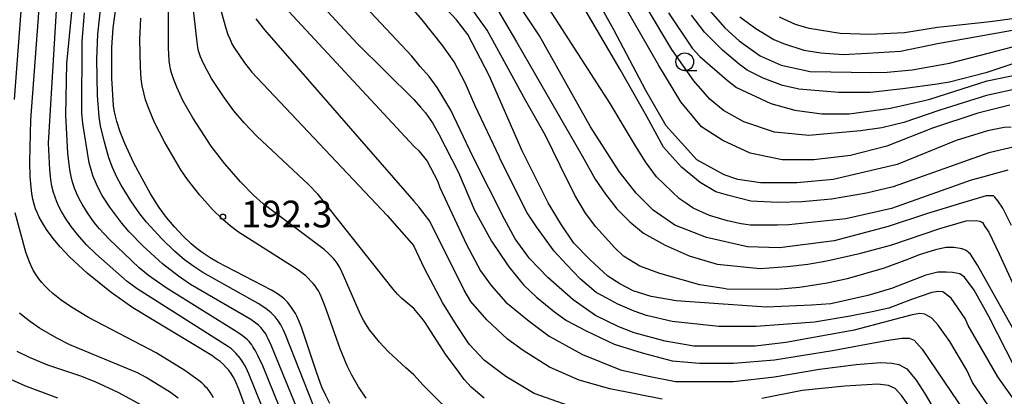
# Model space of a CAD drawing. Extents: x -18000 to -16000, y 87000 to 88500.
# Drawn here: x -16276 to -16138, y 87160 to 87213 of the extents above; entities that cross this region are included whole.
import ezdxf
from ezdxf.enums import TextEntityAlignment as Align

# ---------------------------------------------------------------- set-up
doc = ezdxf.new("R2010")
doc.units = 0
for name, color, linetype in [('6331000', 3, 'Continuous'), ('7101000', 2, 'Continuous'), ('7102000', 6, 'Continuous'), ('7312000', 1, 'Continuous')]:
    doc.layers.add(name, color=color, linetype=linetype)
doc.styles.add('PlotAnnotation', font='MS Gothic.ttf')

# ---------------------------------------------------------------- blocks, each defined once
blk = doc.blocks.new('633100')
at = {"layer": '6331000'}
blk.add_lwpolyline([(0, -0.5), (0.67, -0.5)], dxfattribs=at)
blk.add_circle((0, 0), 0.5, dxfattribs=at)
blk = doc.blocks.new('731200')
at = {"layer": '7312000'}
blk.add_circle((0, 0), 0.15, dxfattribs=at)

msp = doc.modelspace()

# ---------------------------------------------------------------- linework, layer by layer
at = {"layer": '7101000', "flags": 128}
for points in [[(-16242.24, 87152.96), (-16245.18, 87160.99), (-16245.72, 87162.2), (-16245.99, 87162.72), (-16246.28, 87163.2), (-16246.6, 87163.64), (-16246.96, 87164.06), (-16247.36, 87164.46), (-16247.82, 87164.86), (-16248.36, 87165.27), (-16248.97, 87165.7), (-16260.04, 87172.43), (-16263.07, 87174.56), (-16266.43, 87177.27), (-16268.94, 87179.58), (-16270.25, 87180.97), (-16271.2, 87182.12), (-16272.13, 87183.42), (-16272.86, 87184.57), (-16273.16, 87185.14), (-16273.43, 87185.71), (-16273.67, 87186.32), (-16273.87, 87186.97), (-16274.05, 87187.68), (-16274.19, 87188.46), (-16274.31, 87189.33), (-16274.44, 87190.85), (-16274.49, 87192.92), (-16274.35, 87198.81), (-16271.92, 87231.35)], [(-16136.45, 87164.03), (-16140.08, 87171.18), (-16142.12, 87174.91), (-16143.49, 87176.7), (-16144.14, 87177.19), (-16145.17, 87177.39), (-16146.05, 87177.44), (-16147.21, 87177.42), (-16148.92, 87176.98), (-16153.71, 87175.12), (-16157.03, 87174.16), (-16162.23, 87172.98), (-16164.94, 87172.77), (-16171.23, 87172.49), (-16172.59, 87172.59), (-16177.96, 87172.96), (-16183.88, 87173.41), (-16187.4, 87173.99), (-16189.91, 87174.78), (-16191.81, 87175.77), (-16193.46, 87176.85), (-16196, 87179.21), (-16198.24, 87181.47), (-16200.06, 87184.2), (-16201.82, 87187.15), (-16205.47, 87194.44), (-16210.09, 87205), (-16213.11, 87210.76), (-16214.7, 87212.81), (-16218.28, 87216.72)], [(-16232.42, 87159), (-16233, 87160.09), (-16233.55, 87161.3), (-16234.33, 87163.36), (-16236.35, 87169.55), (-16236.72, 87170.49), (-16237.08, 87171.26), (-16237.26, 87171.6), (-16237.43, 87171.91), (-16237.61, 87172.19), (-16237.8, 87172.46), (-16238.18, 87172.95), (-16238.39, 87173.19), (-16238.61, 87173.43), (-16238.86, 87173.66), (-16239.13, 87173.9), (-16239.44, 87174.14), (-16239.78, 87174.39), (-16240.61, 87174.91), (-16248.16, 87178.8), (-16249.22, 87179.43), (-16250.17, 87180.07), (-16251.04, 87180.71), (-16251.85, 87181.4), (-16253.05, 87182.52), (-16254.22, 87183.77), (-16255.34, 87185.11), (-16256.36, 87186.49), (-16257.57, 87188.39), (-16259.9, 87192.73), (-16261.18, 87195.49), (-16261.82, 87197.12), (-16262.29, 87198.57), (-16262.54, 87199.52), (-16262.66, 87200.13), (-16262.75, 87200.76), (-16262.97, 87204.66), (-16262.97, 87208.95), (-16262.8, 87211.73), (-16262.26, 87215.83)], [(-16136.49, 87195), (-16140.09, 87194.17), (-16153.49, 87189.41), (-16157.24, 87188.5), (-16162.14, 87187.66), (-16166.25, 87187.31), (-16169.64, 87187.21), (-16173.43, 87187.37), (-16176.73, 87188.21), (-16178.35, 87188.67), (-16180.55, 87190), (-16183.14, 87192.13), (-16185.67, 87194.97), (-16188.03, 87199.28), (-16191.76, 87205.84), (-16196.51, 87214)], [(-16242.81, 87212.96), (-16241.61, 87211.45), (-16220.67, 87187.38)], [(-16134.75, 87207.29), (-16140.49, 87205.37), (-16145.6, 87204.08), (-16147.34, 87203.81), (-16152.14, 87203.14), (-16156.72, 87202.64), (-16161.1, 87202.64), (-16166.7, 87203.12), (-16167.09, 87203.19), (-16168.98, 87203.6), (-16171.71, 87204.63), (-16173.93, 87205.78), (-16175.04, 87206.56), (-16177.4, 87208.59), (-16179.92, 87211.1), (-16181.77, 87213.5)], [(-16185.88, 87159.59), (-16193.21, 87161.02), (-16197.48, 87162.28), (-16201.67, 87164.1), (-16205.34, 87166.43), (-16207.56, 87168.02), (-16210.43, 87170.74), (-16212.66, 87173.3), (-16213.61, 87174.9), (-16218.44, 87184.56), (-16219.21, 87185.62), (-16219.97, 87186.57), (-16220.67, 87187.38)], [(-16150.81, 87157.99), (-16152.3, 87160.11), (-16153.2, 87161.1), (-16154.16, 87161.5), (-16155.66, 87161.7), (-16160.27, 87161.4), (-16166.26, 87160.81), (-16171.88, 87159.68)]]:
    msp.add_lwpolyline(points, dxfattribs=at)
at = {"layer": '7102000', "flags": 128}
for points in [[(-16276.61, 87201.64), (-16274.01, 87236.43), (-16273.41, 87240.98), (-16272.26, 87246.36), (-16265.24, 87269.32), (-16265.01, 87270.29), (-16264.93, 87270.75), (-16264.87, 87271.36), (-16264.83, 87271.98), (-16264.84, 87272.39), (-16264.86, 87272.81), (-16264.92, 87273.24), (-16265, 87273.67), (-16265.11, 87274.1), (-16265.25, 87274.53), (-16265.42, 87274.94), (-16265.51, 87275.14), (-16265.61, 87275.33), (-16265.72, 87275.52), (-16265.95, 87275.9), (-16266.22, 87276.27), (-16275.55, 87287.53), (-16276.99, 87289.48)], [(-16220.67, 87266.49), (-16231.29, 87254.39), (-16234.04, 87250.7), (-16235.7, 87248.15), (-16238.52, 87242.99), (-16239.39, 87241.15), (-16240.68, 87237.71), (-16241.47, 87235.21), (-16242.3, 87231.44), (-16242.72, 87228.83), (-16242.91, 87227.05), (-16242.97, 87225.59), (-16242.95, 87224.59), (-16242.87, 87223.62), (-16242.68, 87222.35), (-16242.47, 87221.33), (-16242.28, 87220.62), (-16242.07, 87219.96), (-16241.83, 87219.34), (-16241.45, 87218.53), (-16240.99, 87217.69), (-16240.29, 87216.59), (-16239.38, 87215.33), (-16220.67, 87195.08)], [(-16136.89, 87183.95), (-16138.14, 87186.42), (-16138.83, 87187.44), (-16139.26, 87187.92), (-16139.45, 87188.11), (-16139.81, 87188.14), (-16140.47, 87188.14), (-16143.92, 87187.1), (-16148.84, 87185.59), (-16154.18, 87183.82), (-16161.77, 87181.8), (-16169.42, 87180.83), (-16173.89, 87180.99), (-16179.63, 87182.27), (-16184.09, 87184.03), (-16187.12, 87186.11), (-16189.51, 87188.51), (-16191.91, 87191.55), (-16195.89, 87197.8), (-16203.06, 87210.6), (-16213.58, 87226.45)], [(-16239.56, 87158.61), (-16241.82, 87164.26), (-16242.52, 87165.74), (-16242.87, 87166.38), (-16243.21, 87166.95), (-16243.39, 87167.21), (-16243.57, 87167.45), (-16243.76, 87167.68), (-16243.98, 87167.9), (-16244.23, 87168.13), (-16244.51, 87168.36), (-16245.2, 87168.87), (-16255.39, 87175.21), (-16257.87, 87176.97), (-16259.18, 87178.03), (-16263.36, 87182.04), (-16264.71, 87183.5), (-16265.45, 87184.41), (-16266.41, 87185.76), (-16267.15, 87186.96), (-16267.55, 87187.69), (-16267.9, 87188.42), (-16268.2, 87189.2), (-16268.48, 87190.07), (-16268.68, 87190.83), (-16268.86, 87191.78), (-16269.15, 87194.14), (-16269.42, 87199.47), (-16269.3, 87206.7), (-16267.49, 87225.45)], [(-16137.15, 87200.85), (-16141.61, 87199.73), (-16148, 87197.65), (-16154.38, 87195.09), (-16159.48, 87193.8), (-16164.59, 87193.16), (-16169.05, 87193.16), (-16173.52, 87194.12), (-16177.34, 87195.88), (-16180.37, 87197.8), (-16183.25, 87201.31), (-16186.33, 87206.44), (-16197.29, 87225.58)], [(-16136.69, 87169.47), (-16141.68, 87178.39), (-16142.63, 87179.95), (-16143.26, 87180.48), (-16143.8, 87180.71), (-16144.97, 87180.87), (-16146.13, 87180.87), (-16147.56, 87180.56), (-16149.87, 87179.84), (-16151.35, 87179.26), (-16154.76, 87177.96), (-16159.95, 87176.48), (-16162.72, 87175.87), (-16166.62, 87175.27), (-16169.8, 87174.99), (-16176.81, 87175.05), (-16177.23, 87175.12), (-16180.57, 87175.63), (-16186.19, 87177.25), (-16188.99, 87178.27), (-16191.26, 87179.67), (-16192.5, 87180.82), (-16195.18, 87183.79), (-16196.59, 87185.7), (-16198.09, 87188.22), (-16200.14, 87192.37), (-16202.22, 87196.58), (-16204.99, 87201.47), (-16210.4, 87211.4), (-16219.32, 87223.89)], [(-16239.96, 87153.63), (-16243.77, 87163.13), (-16244.16, 87163.98), (-16244.4, 87164.42), (-16244.63, 87164.8), (-16245.01, 87165.34), (-16245.29, 87165.69), (-16245.59, 87166.03), (-16245.9, 87166.35), (-16246.24, 87166.65), (-16246.62, 87166.96), (-16259.43, 87175.08), (-16260.86, 87176.13), (-16265.24, 87179.97), (-16266.56, 87181.27), (-16267.8, 87182.68), (-16268.69, 87183.82), (-16269.5, 87185.01), (-16270.05, 87185.95), (-16270.4, 87186.63), (-16270.69, 87187.28), (-16270.94, 87187.93), (-16271.15, 87188.59), (-16271.38, 87189.5), (-16271.55, 87190.44), (-16271.7, 87191.76), (-16271.85, 87195.53), (-16270.29, 87221.94)], [(-16220.67, 87163.02), (-16221.81, 87163.99), (-16224.22, 87166.24), (-16225.46, 87167.6), (-16226.86, 87169.34), (-16227.46, 87170.22), (-16227.73, 87170.67), (-16228.13, 87171.46), (-16230.85, 87177.68), (-16231.15, 87178.23), (-16231.42, 87178.67), (-16231.68, 87179.04), (-16231.95, 87179.36), (-16232.23, 87179.66), (-16232.56, 87179.99), (-16233.25, 87180.58), (-16241.79, 87187.02), (-16243.14, 87188.23), (-16244.95, 87190.09), (-16247.15, 87192.62), (-16249.05, 87195.11), (-16251.64, 87199.08), (-16253.02, 87201.52), (-16253.9, 87203.39), (-16254.35, 87204.56), (-16254.62, 87205.39), (-16254.75, 87205.93), (-16254.86, 87206.49), (-16254.94, 87207.13), (-16255.04, 87208.91), (-16255.06, 87220.83)], [(-16138.57, 87156.4), (-16142.35, 87161.95), (-16143.17, 87163.66), (-16145.56, 87167.69), (-16147.19, 87169.98), (-16148.08, 87170.96), (-16149.07, 87171.53), (-16149.77, 87171.61), (-16150.85, 87171.43), (-16158.95, 87169.29), (-16168.52, 87167.53), (-16172.83, 87167.05), (-16181.44, 87167.05), (-16185.44, 87167.71), (-16189.81, 87168.92), (-16191.95, 87169.73), (-16195.2, 87171.34), (-16198.34, 87173.53), (-16201.91, 87176.66), (-16204.45, 87179.34), (-16206.45, 87182.1), (-16207.98, 87184.84), (-16212.42, 87193.66), (-16215.5, 87200.13), (-16216.45, 87201.81), (-16217.4, 87203.35), (-16218.5, 87204.89), (-16219.77, 87206.3), (-16220.96, 87207.72), (-16233.2, 87220.81)], [(-16135.69, 87203.25), (-16140.43, 87202.19), (-16146.94, 87200.17), (-16152, 87198.44), (-16155.1, 87197.68), (-16158.07, 87197.25), (-16165.31, 87196.58), (-16170.1, 87197.06), (-16174.4, 87198.5), (-16177.27, 87200.1), (-16179.19, 87201.7), (-16181.42, 87204.26), (-16184.52, 87208.68), (-16191.73, 87220.84)], [(-16220.67, 87172.3), (-16222.34, 87173.73), (-16222.89, 87174.28), (-16223.56, 87175.03), (-16234.09, 87188.32), (-16235.41, 87189.72), (-16242.68, 87196.51), (-16244.43, 87198.36), (-16245.87, 87200.08), (-16247.36, 87202.08), (-16249, 87204.58), (-16249.97, 87206.32), (-16250.39, 87207.2), (-16250.56, 87207.63), (-16250.71, 87208.06), (-16250.83, 87208.5), (-16250.93, 87208.95), (-16251.05, 87209.68), (-16251.87, 87217.12)], [(-16137.42, 87191.72), (-16139.82, 87191.08), (-16140.97, 87190.76), (-16142.56, 87190.32), (-16153.73, 87186.36), (-16160.11, 87184.92), (-16168.09, 87184.07), (-16169.68, 87184.03), (-16171.28, 87183.99), (-16173.51, 87184.03), (-16174.15, 87184.11), (-16174.78, 87184.19), (-16176.7, 87184.63), (-16177.97, 87184.99), (-16179.25, 87185.35), (-16181.5, 87186.38), (-16182.47, 87187.05), (-16183.44, 87187.72), (-16186.68, 87190.8), (-16188.21, 87192.88), (-16189.75, 87195.39), (-16193.15, 87201.09), (-16203.9, 87217.85)], [(-16136.96, 87197.75), (-16137.94, 87197.7), (-16140.27, 87197.23), (-16144.65, 87195.89), (-16152.94, 87192.53), (-16161.88, 87190.44), (-16166.98, 87189.96), (-16172.08, 87189.96), (-16175.27, 87190.44), (-16177.19, 87191.08), (-16181.01, 87193.16), (-16185.32, 87197.96), (-16188.15, 87202.9), (-16190.38, 87207.15), (-16192.65, 87211.41), (-16195.83, 87217.17)], [(-16234.79, 87158.79), (-16238.61, 87168.55), (-16238.99, 87169.38), (-16239.32, 87170.03), (-16239.48, 87170.3), (-16239.64, 87170.54), (-16239.8, 87170.76), (-16239.96, 87170.97), (-16240.12, 87171.16), (-16240.29, 87171.35), (-16240.48, 87171.53), (-16240.68, 87171.72), (-16240.9, 87171.91), (-16241.43, 87172.31), (-16242.48, 87173.01), (-16250.25, 87177.39), (-16251.51, 87178.21), (-16252.79, 87179.16), (-16254.23, 87180.38), (-16256, 87182.1), (-16258.11, 87184.42), (-16259.08, 87185.62), (-16260.32, 87187.41), (-16261.68, 87189.64), (-16262.28, 87190.76), (-16262.88, 87192.09), (-16263.39, 87193.46), (-16264.03, 87195.67), (-16264.56, 87197.97), (-16264.75, 87199.21), (-16265, 87202.2), (-16265.1, 87207.33), (-16264.96, 87210.81), (-16264.43, 87215.55)], [(-16234.51, 87215.9), (-16228.62, 87209.49), (-16220.67, 87201.64)], [(-16209.5, 87215.22), (-16206.27, 87209.73), (-16197.09, 87193.73), (-16195.24, 87190.45), (-16193.8, 87188.36), (-16192.21, 87186.29), (-16190.41, 87184.5), (-16188.46, 87182.9), (-16185.44, 87181.2), (-16182.08, 87179.73), (-16178.14, 87178.55), (-16172.11, 87177.91), (-16168.33, 87178.22), (-16165.44, 87178.55), (-16162.81, 87179.01), (-16158.02, 87180.09), (-16153.66, 87181.24), (-16146.93, 87183.53), (-16143.28, 87184.6), (-16141.87, 87184.65), (-16141.35, 87184.56), (-16140.97, 87184.37), (-16140.63, 87183.81), (-16140.09, 87183.03), (-16138.62, 87180.01), (-16135.21, 87172.56)], [(-16236.63, 87157.37), (-16240.64, 87167.17), (-16241.06, 87168.07), (-16241.25, 87168.43), (-16241.43, 87168.74), (-16241.6, 87169), (-16241.76, 87169.24), (-16241.93, 87169.44), (-16242.09, 87169.63), (-16242.26, 87169.8), (-16242.43, 87169.96), (-16242.82, 87170.27), (-16243.52, 87170.77), (-16251.95, 87175.7), (-16253.66, 87176.85), (-16255.89, 87178.6), (-16258.61, 87181.08), (-16260.58, 87183.1), (-16261.61, 87184.28), (-16263.27, 87186.55), (-16264.34, 87188.18), (-16264.78, 87188.97), (-16265.16, 87189.76), (-16265.6, 87190.86), (-16265.9, 87191.79), (-16266.16, 87192.78), (-16267.04, 87198.27), (-16267.19, 87199.78), (-16267.13, 87209.78), (-16266.81, 87213.83)], [(-16247.67, 87213.98), (-16247.01, 87211.64), (-16246.71, 87210.75), (-16246.42, 87210.05), (-16246.15, 87209.48), (-16245.88, 87209), (-16244.39, 87206.8), (-16243.38, 87205.49), (-16224.41, 87185.39), (-16220.67, 87181.09)], [(-16135.85, 87158.51), (-16138.84, 87162.75), (-16142.98, 87169.95), (-16143.41, 87170.9), (-16145.37, 87173.77), (-16146.54, 87174.64), (-16147.15, 87174.69), (-16148.07, 87174.56), (-16150.93, 87173.58), (-16154.08, 87172.35), (-16156.42, 87171.84), (-16159.5, 87171.25), (-16164.53, 87170.41), (-16172.67, 87169.77), (-16177.93, 87169.77), (-16184.45, 87170.51), (-16188.07, 87171.33), (-16189.8, 87171.95), (-16192.09, 87172.92), (-16193.64, 87173.75), (-16195.11, 87174.57), (-16197.3, 87176.44), (-16199.28, 87178.47), (-16201.02, 87180.37), (-16203.48, 87183.77), (-16204.77, 87185.76), (-16208.5, 87193.16), (-16208.68, 87193.57), (-16212.06, 87200.76), (-16213.47, 87203.99), (-16215, 87206.96), (-16216.6, 87209.18), (-16219.49, 87212.84), (-16220.67, 87214.17)], [(-16179.46, 87214.44), (-16177.08, 87211.7), (-16175.05, 87209.89), (-16172.14, 87207.76), (-16169.19, 87206.45), (-16165.11, 87205.6), (-16156.47, 87205.44), (-16154.35, 87205.49), (-16150.84, 87205.81), (-16145.6, 87206.74), (-16139.97, 87208.19), (-16134.6, 87209.6)], [(-16227.36, 87159.71), (-16228.42, 87161.32), (-16229.35, 87162.94), (-16230.01, 87164.29), (-16231.01, 87166.67), (-16233.09, 87172.6), (-16233.64, 87173.99), (-16233.84, 87174.41), (-16234.05, 87174.78), (-16234.27, 87175.14), (-16234.51, 87175.48), (-16234.77, 87175.81), (-16235.05, 87176.13), (-16235.48, 87176.59), (-16235.8, 87176.88), (-16236.17, 87177.19), (-16236.91, 87177.73), (-16245.26, 87183.04), (-16246.39, 87183.9), (-16247.45, 87184.81), (-16248.89, 87186.23), (-16250.68, 87188.23), (-16252.39, 87190.41), (-16253.32, 87191.78), (-16255.63, 87195.69), (-16257.01, 87198.43), (-16257.78, 87200.24), (-16258.25, 87201.6), (-16258.52, 87202.59), (-16258.72, 87203.56), (-16258.86, 87204.53), (-16258.98, 87206.17), (-16259.06, 87210.05), (-16258.92, 87213.07)], [(-16184.99, 87213.81), (-16181.64, 87208.85), (-16180.6, 87207.67), (-16176.77, 87204.38), (-16175.43, 87203.33), (-16170.64, 87201.09), (-16167.29, 87200.13), (-16163.47, 87199.65), (-16159.64, 87199.65), (-16153.87, 87200.43), (-16148.89, 87201.57), (-16148.34, 87201.72), (-16140.33, 87204.29), (-16133.95, 87205.58)], [(-16174.97, 87213.24), (-16172.74, 87211.63), (-16170.22, 87210.07), (-16168.85, 87209.49), (-16166.03, 87208.59), (-16163.64, 87208.18), (-16160.51, 87207.98), (-16157.09, 87208.17), (-16152.48, 87208.44), (-16147.29, 87209.5), (-16133.36, 87211.99)], [(-16130.93, 87213.79), (-16139.88, 87212.56), (-16146.4, 87211.86), (-16147.26, 87211.77), (-16151.92, 87211), (-16156.77, 87210.75), (-16160.9, 87210.9), (-16165.28, 87211.62), (-16167.2, 87212.16), (-16169.4, 87213.19)], [(-16220.67, 87201.64), (-16219.73, 87200.56), (-16219.05, 87199.78), (-16218.06, 87198.36), (-16217.2, 87196.89), (-16214.4, 87191.39), (-16212.17, 87186.11), (-16209.78, 87181.79), (-16207.55, 87178.43), (-16207.15, 87177.93), (-16205.31, 87175.65), (-16203.49, 87173.89), (-16200.95, 87171.85), (-16199.28, 87170.64), (-16196.52, 87169.17), (-16192.6, 87167.31), (-16188.65, 87166.1), (-16184.48, 87164.96), (-16180.65, 87164.64), (-16175.86, 87164.65), (-16170.12, 87165.13), (-16161.98, 87166.41), (-16154.47, 87167.82), (-16152.26, 87168.15), (-16151.24, 87168.15), (-16150.56, 87167.85), (-16149.43, 87166.61), (-16142.48, 87156.34)], [(-16220.67, 87195.08), (-16219.96, 87194.43), (-16218.79, 87192.99), (-16217.33, 87190.23), (-16217, 87189.31), (-16213.29, 87181.31), (-16211.34, 87177.6), (-16209.83, 87175.54), (-16207.75, 87173.19), (-16204.49, 87170.53), (-16201.71, 87168.44), (-16198.49, 87166.66), (-16197.02, 87165.88), (-16191.7, 87163.72), (-16187.77, 87162.83), (-16184, 87162.08), (-16175.86, 87162.08), (-16170.12, 87162.73), (-16163.82, 87163.78), (-16158.69, 87164.48), (-16155.25, 87164.76), (-16153.67, 87164.65), (-16152.71, 87164.46), (-16151.57, 87163.83), (-16150.26, 87162.28), (-16149, 87160.29), (-16145.54, 87154.42)], [(-16248.73, 87159.8), (-16248.97, 87160.21), (-16249.21, 87160.58), (-16249.48, 87160.94), (-16249.63, 87161.12), (-16249.8, 87161.3), (-16249.98, 87161.49), (-16250.4, 87161.88), (-16250.92, 87162.31), (-16252.75, 87163.6), (-16256.78, 87166.1), (-16266.24, 87171.06), (-16268.63, 87172.51), (-16270.07, 87173.51), (-16271.24, 87174.42), (-16271.86, 87174.97), (-16272.38, 87175.49), (-16272.82, 87175.99), (-16273.2, 87176.47), (-16273.69, 87177.2), (-16274, 87177.71), (-16274.29, 87178.29), (-16274.59, 87178.96), (-16275.04, 87180.22), (-16276.54, 87185.75)], [(-16198.09, 87158.39), (-16203.8, 87160.37), (-16207.78, 87162.76), (-16210.77, 87165.03), (-16212.91, 87167.3), (-16214.74, 87170.08), (-16216.64, 87173.14), (-16219.19, 87177.95), (-16220.67, 87181.09)], [(-16253.68, 87159.75), (-16254.75, 87160.53), (-16258.18, 87162.64), (-16259.37, 87163.28), (-16268.88, 87167.24), (-16270.68, 87168.14), (-16273.12, 87169.57), (-16274.39, 87170.43), (-16275.19, 87171.04), (-16275.92, 87171.67)], [(-16210.82, 87159.74), (-16212.64, 87161.26), (-16213.62, 87162.34), (-16214.31, 87163.35), (-16216.24, 87165.89), (-16219.09, 87170.34), (-16219.52, 87170.9), (-16220.67, 87172.3)], [(-16258.82, 87158.75), (-16262.11, 87160.54), (-16265.31, 87162.04), (-16267.34, 87162.84), (-16271.98, 87164.38), (-16274.52, 87165.44), (-16276.26, 87166.29)], [(-16270.57, 87159.72), (-16275.2, 87161.45), (-16279.13, 87163.22)], [(-16215.36, 87157.57), (-16218.04, 87160.27), (-16219.38, 87161.58), (-16220.67, 87163.02)]]:
    msp.add_lwpolyline(points, dxfattribs=at)

# ---------------------------------------------------------------- block references
at = {"layer": '6331000', "xscale": 2.5, "yscale": 2.5, "zscale": 2.5}
msp.add_blockref('633100', (-16182.7, 87206.95), dxfattribs=at)
at = {"layer": '7312000', "xscale": 2.5, "yscale": 2.5, "zscale": 2.5}
msp.add_blockref('731200', (-16247.42, 87185.19, 192.3), dxfattribs=at)

# ---------------------------------------------------------------- texts
at = {"layer": '7312000', "style": 'PlotAnnotation'}
msp.add_text('192.3', height=3.75, dxfattribs=at).set_placement((-16238.49, 87185.09), align=Align.MIDDLE)

doc.saveas('drawing.dxf')
